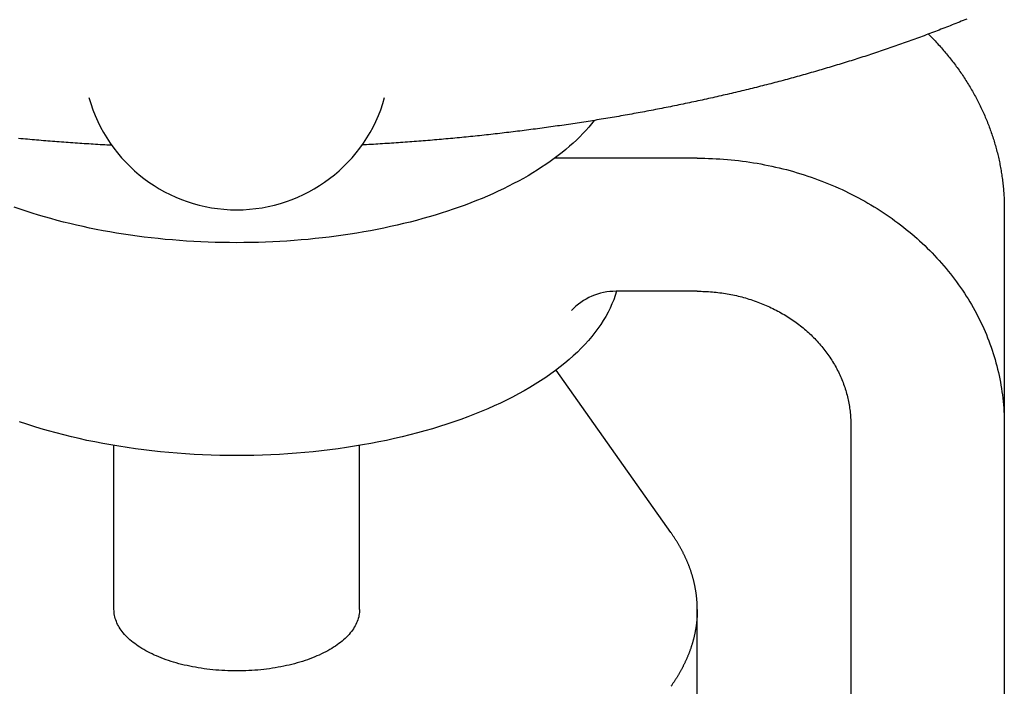
# Model space of a CAD drawing. Extents: x 54 to 1227, y 21 to 846.
# Drawn here: x 353 to 385, y 390 to 412 of the extents above; entities that cross this region are included whole.
import ezdxf

# ---------------------------------------------------------------- set-up
doc = ezdxf.new("R2010")
doc.units = 0
doc.header["$LTSCALE"] = 12
doc.layers.get('0').update_dxf_attribs({"linetype": 'CONTINUOUS'})

msp = doc.modelspace()

# ---------------------------------------------------------------- linework, layer by layer
for p, q in [((375.027, 407.428), (370.383, 407.428)), ((385.027, 405.768), (385.027, 373.126)), ((375.027, 403.098), (372.383, 403.098)), ((374.169, 395.242), (370.427, 400.533)), ((380.027, 398.768), (380.027, 373.126)), ((356.027, 392.742), (356.027, 398.079)), ((364.027, 392.742), (364.027, 398.079)), ((375.027, 386.968), (375.027, 392.742))]:
    msp.add_line(p, q)
for points in [[(383.803, 411.958, 0), (383.743, 411.933, 0), (383.684, 411.909, 0), (383.624, 411.885, 0), (383.565, 411.861, 0), (383.505, 411.837, 0), (383.445, 411.813, 0), (383.385, 411.789, 0), (383.325, 411.765, 0), (383.265, 411.741, 0), (383.205, 411.718, 0), (383.145, 411.694, 0), (383.085, 411.67, 0), (383.024, 411.647, 0), (382.964, 411.623, 0), (382.903, 411.6, 0), (382.843, 411.577, 0), (382.782, 411.554, 0), (382.721, 411.53, 0), (382.66, 411.507, 0), (382.6, 411.484, 0), (382.539, 411.461, 0), (382.477, 411.439, 0), (382.416, 411.416, 0), (382.355, 411.393, 0), (382.294, 411.37, 0), (382.232, 411.348, 0), (382.171, 411.325, 0), (382.109, 411.303, 0), (382.048, 411.28, 0), (381.986, 411.258, 0), (381.924, 411.236, 0), (381.862, 411.214, 0), (381.8, 411.192, 0), (381.738, 411.17, 0), (381.676, 411.148, 0), (381.614, 411.126, 0), (381.552, 411.104, 0), (381.489, 411.082, 0), (381.427, 411.061, 0), (381.365, 411.039, 0), (381.302, 411.017, 0), (381.239, 410.996, 0), (381.177, 410.975, 0), (381.114, 410.953, 0), (381.051, 410.932, 0), (380.988, 410.911, 0), (380.925, 410.89, 0), (380.862, 410.869, 0), (380.799, 410.848, 0), (380.736, 410.827, 0), (380.672, 410.806, 0), (380.609, 410.785, 0), (380.546, 410.765, 0), (380.482, 410.744, 0), (380.419, 410.723, 0), (380.355, 410.703, 0), (380.291, 410.683, 0), (380.227, 410.662, 0), (380.164, 410.642, 0), (380.1, 410.622, 0), (380.036, 410.602, 0), (379.972, 410.582, 0), (379.907, 410.562, 0), (379.843, 410.542, 0), (379.779, 410.522, 0), (379.715, 410.502, 0), (379.65, 410.482, 0), (379.586, 410.463, 0), (379.521, 410.443, 0), (379.456, 410.424, 0), (379.392, 410.404, 0), (379.327, 410.385, 0), (379.262, 410.366, 0), (379.197, 410.346, 0), (379.132, 410.327, 0), (379.067, 410.308, 0), (379.002, 410.289, 0), (378.937, 410.27, 0), (378.872, 410.251, 0), (378.806, 410.233, 0), (378.741, 410.214, 0), (378.675, 410.195, 0), (378.61, 410.177, 0), (378.544, 410.158, 0), (378.479, 410.14, 0), (378.413, 410.121, 0), (378.347, 410.103, 0), (378.281, 410.085, 0), (378.215, 410.067, 0), (378.149, 410.049, 0), (378.083, 410.031, 0), (378.017, 410.013, 0), (377.951, 409.995, 0), (377.885, 409.977, 0), (377.819, 409.959, 0), (377.752, 409.941, 0), (377.686, 409.924, 0), (377.619, 409.906, 0), (377.553, 409.889, 0), (377.486, 409.871, 0), (377.419, 409.854, 0), (377.353, 409.837, 0), (377.286, 409.82, 0), (377.219, 409.803, 0), (377.152, 409.786, 0), (377.085, 409.769, 0), (377.018, 409.752, 0), (376.951, 409.735, 0), (376.884, 409.718, 0), (376.816, 409.701, 0), (376.749, 409.685, 0), (376.682, 409.668, 0), (376.614, 409.652, 0), (376.547, 409.635, 0), (376.479, 409.619, 0), (376.412, 409.603, 0), (376.344, 409.587, 0), (376.276, 409.57, 0), (376.209, 409.554, 0), (376.141, 409.538, 0), (376.073, 409.522, 0), (376.005, 409.507, 0), (375.937, 409.491, 0), (375.869, 409.475, 0), (375.801, 409.459, 0), (375.732, 409.444, 0), (375.664, 409.428, 0), (375.596, 409.413, 0), (375.528, 409.398, 0), (375.459, 409.382, 0), (375.391, 409.367, 0), (375.322, 409.352, 0), (375.254, 409.337, 0), (375.185, 409.322, 0), (375.116, 409.307, 0), (375.047, 409.292, 0), (374.979, 409.277, 0), (374.91, 409.262, 0), (374.841, 409.248, 0), (374.772, 409.233, 0), (374.703, 409.219, 0), (374.634, 409.204, 0), (374.565, 409.19, 0), (374.496, 409.175, 0), (374.426, 409.161, 0), (374.357, 409.147, 0), (374.288, 409.133, 0), (374.218, 409.119, 0), (374.149, 409.105, 0), (374.079, 409.091, 0), (374.01, 409.077, 0), (373.94, 409.064, 0), (373.871, 409.05, 0), (373.801, 409.036, 0), (373.731, 409.023, 0), (373.661, 409.009, 0), (373.591, 408.996, 0), (373.522, 408.983, 0), (373.452, 408.969, 0), (373.382, 408.956, 0), (373.312, 408.943, 0), (373.241, 408.93, 0), (373.171, 408.917, 0), (373.101, 408.904, 0), (373.031, 408.891, 0), (372.961, 408.879, 0), (372.89, 408.866, 0), (372.82, 408.853, 0), (372.749, 408.841, 0), (372.679, 408.828, 0), (372.608, 408.816, 0), (372.538, 408.803, 0), (372.467, 408.791, 0), (372.397, 408.779, 0), (372.326, 408.767, 0), (372.255, 408.755, 0), (372.184, 408.743, 0), (372.114, 408.731, 0), (372.043, 408.719, 0), (371.972, 408.707, 0), (371.901, 408.696, 0), (371.83, 408.684, 0), (371.759, 408.673, 0), (371.688, 408.661, 0), (371.616, 408.65, 0), (371.545, 408.638, 0), (371.474, 408.627, 0), (371.403, 408.616, 0), (371.331, 408.605, 0), (371.26, 408.594, 0), (371.189, 408.583, 0), (371.117, 408.572, 0), (371.046, 408.561, 0), (370.974, 408.55, 0), (370.903, 408.539, 0), (370.831, 408.529, 0), (370.759, 408.518, 0), (370.688, 408.508, 0), (370.616, 408.497, 0), (370.544, 408.487, 0), (370.472, 408.477, 0), (370.401, 408.467, 0), (370.329, 408.456, 0), (370.257, 408.446, 0), (370.185, 408.436, 0), (370.113, 408.427, 0), (370.041, 408.417, 0), (369.969, 408.407, 0), (369.897, 408.397, 0), (369.825, 408.388, 0), (369.752, 408.378, 0), (369.68, 408.369, 0), (369.608, 408.359, 0), (369.536, 408.35, 0), (369.463, 408.341, 0), (369.391, 408.331, 0), (369.319, 408.322, 0), (369.246, 408.313, 0), (369.174, 408.304, 0), (369.101, 408.295, 0), (369.029, 408.286, 0), (368.956, 408.278, 0), (368.884, 408.269, 0), (368.811, 408.26, 0), (368.738, 408.252, 0), (368.666, 408.243, 0), (368.593, 408.235, 0), (368.52, 408.227, 0), (368.447, 408.218, 0), (368.375, 408.21, 0), (368.302, 408.202, 0), (368.229, 408.194, 0), (368.156, 408.186, 0), (368.083, 408.178, 0), (368.01, 408.17, 0), (367.937, 408.162, 0), (367.864, 408.155, 0), (367.791, 408.147, 0), (367.718, 408.14, 0), (367.645, 408.132, 0), (367.572, 408.125, 0), (367.498, 408.117, 0), (367.425, 408.11, 0), (367.352, 408.103, 0), (367.279, 408.096, 0), (367.205, 408.089, 0), (367.132, 408.082, 0), (367.059, 408.075, 0), (366.985, 408.068, 0), (366.912, 408.061, 0), (366.839, 408.055, 0), (366.765, 408.048, 0), (366.692, 408.042, 0), (366.618, 408.035, 0), (366.545, 408.029, 0), (366.471, 408.022, 0), (366.398, 408.016, 0), (366.324, 408.01, 0), (366.25, 408.004, 0), (366.177, 407.998, 0), (366.103, 407.992, 0), (366.029, 407.986, 0), (365.956, 407.98, 0), (365.882, 407.975, 0), (365.808, 407.969, 0), (365.734, 407.963, 0), (365.661, 407.958, 0), (365.587, 407.952, 0), (365.513, 407.947, 0), (365.439, 407.942, 0), (365.365, 407.936, 0), (365.291, 407.931, 0), (365.217, 407.926, 0), (365.143, 407.921, 0), (365.07, 407.916, 0), (364.996, 407.911, 0), (364.922, 407.907, 0), (364.848, 407.902, 0), (364.774, 407.897, 0), (364.699, 407.893, 0), (364.625, 407.888, 0), (364.551, 407.884, 0), (364.477, 407.879, 0), (364.403, 407.875, 0), (364.329, 407.871, 0), (364.255, 407.867, 0), (364.181, 407.863, 0), (364.107, 407.859, 0)], [(382.556, 411.468, 0), (382.593, 411.431, 0), (382.629, 411.394, 0), (382.665, 411.357, 0), (382.702, 411.32, 0), (382.737, 411.283, 0), (382.773, 411.245, 0), (382.808, 411.207, 0), (382.843, 411.169, 0), (382.878, 411.131, 0), (382.913, 411.093, 0), (382.947, 411.055, 0), (382.982, 411.016, 0), (383.015, 410.977, 0), (383.049, 410.938, 0), (383.082, 410.899, 0), (383.116, 410.86, 0), (383.148, 410.821, 0), (383.181, 410.781, 0), (383.213, 410.742, 0), (383.245, 410.702, 0), (383.277, 410.662, 0), (383.309, 410.621, 0), (383.34, 410.581, 0), (383.371, 410.541, 0), (383.402, 410.5, 0), (383.433, 410.459, 0), (383.463, 410.418, 0), (383.493, 410.377, 0), (383.523, 410.336, 0), (383.552, 410.295, 0), (383.581, 410.253, 0), (383.61, 410.212, 0), (383.639, 410.17, 0), (383.667, 410.128, 0), (383.695, 410.086, 0), (383.723, 410.044, 0), (383.751, 410.001, 0), (383.778, 409.959, 0), (383.805, 409.916, 0), (383.832, 409.873, 0), (383.858, 409.831, 0), (383.884, 409.788, 0), (383.91, 409.744, 0), (383.936, 409.701, 0), (383.961, 409.658, 0), (383.986, 409.614, 0), (384.011, 409.571, 0), (384.036, 409.527, 0), (384.06, 409.483, 0), (384.084, 409.439, 0), (384.107, 409.395, 0), (384.131, 409.351, 0), (384.154, 409.307, 0), (384.177, 409.262, 0), (384.199, 409.218, 0), (384.221, 409.173, 0), (384.243, 409.128, 0), (384.265, 409.083, 0), (384.286, 409.039, 0), (384.307, 408.993, 0), (384.328, 408.948, 0), (384.349, 408.903, 0), (384.369, 408.858, 0), (384.389, 408.812, 0), (384.408, 408.767, 0), (384.427, 408.721, 0), (384.446, 408.675, 0), (384.465, 408.63, 0), (384.484, 408.584, 0), (384.502, 408.538, 0), (384.519, 408.491, 0), (384.537, 408.445, 0), (384.554, 408.399, 0), (384.571, 408.353, 0), (384.588, 408.306, 0), (384.604, 408.26, 0), (384.62, 408.213, 0), (384.636, 408.167, 0), (384.651, 408.12, 0), (384.666, 408.073, 0), (384.681, 408.026, 0), (384.695, 407.979, 0), (384.709, 407.932, 0), (384.723, 407.885, 0), (384.737, 407.838, 0), (384.75, 407.791, 0), (384.763, 407.743, 0), (384.776, 407.696, 0), (384.788, 407.649, 0), (384.8, 407.601, 0), (384.812, 407.554, 0), (384.823, 407.506, 0), (384.834, 407.458, 0), (384.845, 407.411, 0), (384.856, 407.363, 0), (384.866, 407.315, 0), (384.876, 407.267, 0), (384.885, 407.219, 0), (384.895, 407.171, 0), (384.903, 407.123, 0), (384.912, 407.075, 0), (384.92, 407.027, 0), (384.928, 406.979, 0), (384.936, 406.931, 0), (384.943, 406.883, 0), (384.951, 406.835, 0), (384.957, 406.786, 0), (384.964, 406.738, 0), (384.97, 406.69, 0), (384.976, 406.642, 0), (384.981, 406.593, 0), (384.986, 406.545, 0), (384.991, 406.496, 0), (384.996, 406.448, 0), (385, 406.399, 0), (385.004, 406.351, 0), (385.008, 406.302, 0), (385.011, 406.254, 0), (385.014, 406.205, 0), (385.017, 406.157, 0), (385.019, 406.108, 0), (385.021, 406.06, 0), (385.023, 406.011, 0), (385.024, 405.963, 0), (385.025, 405.914, 0), (385.026, 405.865, 0), (385.027, 405.817, 0), (385.027, 405.768, 0)], [(371.673, 408.659, 0), (371.586, 408.55, 0), (371.495, 408.442, 0), (371.4, 408.335, 0), (371.301, 408.229, 0), (371.198, 408.124, 0), (371.091, 408.02, 0), (370.98, 407.917, 0), (370.865, 407.815, 0), (370.746, 407.714, 0), (370.624, 407.614, 0), (370.498, 407.515, 0), (370.368, 407.418, 0), (370.235, 407.321, 0), (370.098, 407.226, 0), (369.957, 407.133, 0), (369.813, 407.04, 0), (369.666, 406.949, 0), (369.515, 406.86, 0), (369.361, 406.772, 0), (369.204, 406.685, 0), (369.043, 406.6, 0), (368.879, 406.516, 0), (368.712, 406.434, 0), (368.542, 406.353, 0), (368.369, 406.274, 0), (368.193, 406.197, 0), (368.015, 406.121, 0), (367.833, 406.047, 0), (367.649, 405.975, 0), (367.462, 405.904, 0), (367.272, 405.836, 0), (367.08, 405.769, 0), (366.886, 405.703, 0), (366.689, 405.64, 0), (366.489, 405.579, 0), (366.288, 405.519, 0), (366.084, 405.461, 0), (365.878, 405.406, 0), (365.67, 405.352, 0), (365.46, 405.3, 0), (365.248, 405.25, 0), (365.035, 405.202, 0), (364.819, 405.156, 0), (364.602, 405.112, 0), (364.383, 405.07, 0), (364.163, 405.031, 0), (363.941, 404.993, 0), (363.718, 404.957, 0), (363.494, 404.924, 0), (363.268, 404.892, 0), (363.041, 404.863, 0), (362.814, 404.836, 0), (362.585, 404.811, 0), (362.355, 404.788, 0), (362.125, 404.767, 0), (361.893, 404.749, 0), (361.661, 404.732, 0), (361.429, 404.718, 0), (361.196, 404.706, 0), (360.963, 404.696, 0), (360.729, 404.688, 0), (360.495, 404.683, 0), (360.261, 404.68, 0), (360.027, 404.678, 0), (359.793, 404.68, 0), (359.558, 404.683, 0), (359.324, 404.688, 0), (359.091, 404.696, 0), (358.857, 404.706, 0), (358.624, 404.718, 0), (358.392, 404.732, 0), (358.16, 404.749, 0), (357.929, 404.767, 0), (357.698, 404.788, 0), (357.469, 404.811, 0), (357.24, 404.836, 0), (357.012, 404.863, 0), (356.785, 404.892, 0), (356.56, 404.924, 0), (356.335, 404.957, 0), (356.112, 404.993, 0), (355.89, 405.031, 0), (355.67, 405.07, 0), (355.451, 405.112, 0), (355.234, 405.156, 0), (355.019, 405.202, 0), (354.805, 405.25, 0), (354.593, 405.3, 0), (354.383, 405.352, 0), (354.175, 405.406, 0), (353.969, 405.461, 0), (353.766, 405.519, 0), (353.564, 405.579, 0), (353.365, 405.64, 0), (353.168, 405.703, 0), (352.973, 405.769, 0), (352.781, 405.836, 0)], [(352.921, 408.082, 0), (352.994, 408.075, 0), (353.068, 408.068, 0), (353.141, 408.061, 0), (353.215, 408.055, 0), (353.288, 408.048, 0), (353.361, 408.042, 0), (353.435, 408.035, 0), (353.508, 408.029, 0), (353.582, 408.022, 0), (353.656, 408.016, 0), (353.729, 408.01, 0), (353.803, 408.004, 0), (353.876, 407.998, 0), (353.95, 407.992, 0), (354.024, 407.986, 0), (354.097, 407.98, 0), (354.171, 407.975, 0), (354.245, 407.969, 0), (354.319, 407.963, 0), (354.392, 407.958, 0), (354.466, 407.952, 0), (354.54, 407.947, 0), (354.614, 407.942, 0), (354.688, 407.936, 0), (354.762, 407.931, 0), (354.836, 407.926, 0), (354.91, 407.921, 0), (354.984, 407.916, 0), (355.058, 407.911, 0), (355.132, 407.907, 0), (355.206, 407.902, 0), (355.28, 407.897, 0), (355.354, 407.893, 0), (355.428, 407.888, 0), (355.502, 407.884, 0), (355.576, 407.879, 0), (355.65, 407.875, 0), (355.724, 407.871, 0), (355.798, 407.867, 0), (355.872, 407.863, 0), (355.947, 407.859, 0)], [(375.027, 407.428, 0), (375.149, 407.428, 0), (375.272, 407.426, 0), (375.395, 407.423, 0), (375.517, 407.418, 0), (375.64, 407.412, 0), (375.762, 407.405, 0), (375.885, 407.397, 0), (376.007, 407.387, 0), (376.129, 407.376, 0), (376.251, 407.363, 0), (376.372, 407.35, 0), (376.494, 407.335, 0), (376.615, 407.318, 0), (376.736, 407.301, 0), (376.857, 407.282, 0), (376.978, 407.262, 0), (377.098, 407.241, 0), (377.218, 407.218, 0), (377.337, 407.194, 0), (377.456, 407.169, 0), (377.575, 407.142, 0), (377.694, 407.115, 0), (377.812, 407.086, 0), (377.93, 407.056, 0), (378.047, 407.024, 0), (378.164, 406.991, 0), (378.28, 406.957, 0), (378.396, 406.922, 0), (378.511, 406.886, 0), (378.626, 406.848, 0), (378.74, 406.809, 0), (378.854, 406.769, 0), (378.967, 406.728, 0), (379.079, 406.686, 0), (379.191, 406.642, 0), (379.302, 406.597, 0), (379.413, 406.551, 0), (379.523, 406.504, 0), (379.632, 406.455, 0), (379.741, 406.406, 0), (379.849, 406.355, 0), (379.956, 406.303, 0), (380.062, 406.25, 0), (380.168, 406.196, 0), (380.273, 406.141, 0), (380.377, 406.085, 0), (380.48, 406.027, 0), (380.582, 405.969, 0), (380.684, 405.909, 0), (380.785, 405.849, 0), (380.885, 405.787, 0), (380.984, 405.724, 0), (381.082, 405.66, 0), (381.179, 405.595, 0), (381.275, 405.53, 0), (381.371, 405.463, 0), (381.465, 405.395, 0), (381.558, 405.326, 0), (381.651, 405.256, 0), (381.742, 405.185, 0), (381.833, 405.113, 0), (381.922, 405.04, 0), (382.01, 404.967, 0), (382.098, 404.892, 0), (382.184, 404.816, 0), (382.269, 404.74, 0), (382.353, 404.662, 0), (382.436, 404.584, 0), (382.518, 404.505, 0), (382.599, 404.425, 0), (382.678, 404.344, 0), (382.757, 404.262, 0), (382.834, 404.18, 0), (382.91, 404.096, 0), (382.985, 404.012, 0), (383.059, 403.927, 0), (383.131, 403.841, 0), (383.203, 403.755, 0), (383.273, 403.668, 0), (383.341, 403.58, 0), (383.409, 403.491, 0), (383.475, 403.401, 0), (383.54, 403.311, 0), (383.604, 403.22, 0), (383.666, 403.129, 0), (383.728, 403.037, 0), (383.787, 402.944, 0), (383.846, 402.851, 0), (383.903, 402.757, 0), (383.959, 402.662, 0), (384.013, 402.567, 0), (384.067, 402.471, 0), (384.118, 402.375, 0), (384.169, 402.278, 0), (384.218, 402.18, 0), (384.265, 402.082, 0), (384.312, 401.984, 0), (384.357, 401.885, 0), (384.4, 401.786, 0), (384.442, 401.686, 0), (384.483, 401.585, 0), (384.522, 401.485, 0), (384.56, 401.384, 0), (384.596, 401.282, 0), (384.631, 401.18, 0), (384.664, 401.078, 0), (384.696, 400.975, 0), (384.727, 400.872, 0), (384.756, 400.769, 0), (384.784, 400.666, 0), (384.81, 400.562, 0), (384.835, 400.458, 0), (384.858, 400.353, 0), (384.879, 400.249, 0), (384.9, 400.144, 0), (384.918, 400.039, 0), (384.936, 399.934, 0), (384.951, 399.828, 0), (384.966, 399.723, 0), (384.979, 399.617, 0), (384.99, 399.511, 0), (385, 399.405, 0), (385.008, 399.299, 0), (385.015, 399.193, 0), (385.02, 399.087, 0), (385.024, 398.981, 0), (385.026, 398.874, 0), (385.027, 398.768, 0)], [(372.396, 403.098, 0), (372.353, 402.961, 0), (372.303, 402.824, 0), (372.248, 402.687, 0), (372.186, 402.551, 0), (372.119, 402.416, 0), (372.045, 402.282, 0), (371.966, 402.149, 0), (371.88, 402.016, 0), (371.789, 401.885, 0), (371.691, 401.754, 0), (371.589, 401.625, 0), (371.48, 401.496, 0), (371.365, 401.369, 0), (371.245, 401.244, 0), (371.12, 401.12, 0), (370.989, 400.997, 0), (370.852, 400.875, 0), (370.71, 400.756, 0), (370.563, 400.637, 0), (370.41, 400.521, 0), (370.253, 400.406, 0), (370.09, 400.293, 0), (369.922, 400.182, 0), (369.75, 400.072, 0), (369.572, 399.965, 0), (369.39, 399.86, 0), (369.203, 399.757, 0), (369.012, 399.655, 0), (368.816, 399.556, 0), (368.616, 399.46, 0), (368.412, 399.365, 0), (368.203, 399.273, 0), (367.99, 399.183, 0), (367.774, 399.095, 0), (367.553, 399.01, 0), (367.329, 398.928, 0), (367.101, 398.848, 0), (366.87, 398.77, 0), (366.635, 398.695, 0), (366.397, 398.623, 0), (366.156, 398.553, 0), (365.912, 398.486, 0), (365.664, 398.422, 0), (365.414, 398.361, 0), (365.162, 398.302, 0), (364.907, 398.246, 0), (364.649, 398.193, 0), (364.389, 398.143, 0), (364.127, 398.096, 0), (363.863, 398.052, 0), (363.597, 398.011, 0), (363.329, 397.972, 0), (363.06, 397.937, 0), (362.789, 397.905, 0), (362.517, 397.876, 0), (362.243, 397.849, 0), (361.968, 397.826, 0), (361.693, 397.806, 0), (361.416, 397.789, 0), (361.139, 397.775, 0), (360.862, 397.764, 0), (360.584, 397.756, 0), (360.305, 397.752, 0), (360.027, 397.75, 0), (359.748, 397.752, 0), (359.47, 397.756, 0), (359.192, 397.764, 0), (358.914, 397.775, 0), (358.637, 397.789, 0), (358.361, 397.806, 0), (358.085, 397.826, 0), (357.81, 397.849, 0), (357.537, 397.876, 0), (357.265, 397.905, 0), (356.994, 397.937, 0), (356.724, 397.972, 0), (356.456, 398.011, 0), (356.19, 398.052, 0), (355.926, 398.096, 0), (355.664, 398.143, 0), (355.404, 398.193, 0), (355.147, 398.246, 0), (354.892, 398.302, 0), (354.639, 398.361, 0), (354.389, 398.422, 0), (354.142, 398.486, 0), (353.898, 398.553, 0), (353.656, 398.623, 0), (353.418, 398.695, 0), (353.184, 398.77, 0), (352.952, 398.848, 0)], [(375.027, 403.098, 0), (375.088, 403.098, 0), (375.149, 403.097, 0), (375.211, 403.095, 0), (375.272, 403.093, 0), (375.333, 403.09, 0), (375.395, 403.087, 0), (375.456, 403.082, 0), (375.517, 403.077, 0), (375.578, 403.072, 0), (375.639, 403.066, 0), (375.7, 403.059, 0), (375.76, 403.051, 0), (375.821, 403.043, 0), (375.881, 403.035, 0), (375.942, 403.025, 0), (376.002, 403.015, 0), (376.062, 403.004, 0), (376.122, 402.993, 0), (376.182, 402.981, 0), (376.242, 402.969, 0), (376.301, 402.955, 0), (376.36, 402.941, 0), (376.419, 402.927, 0), (376.478, 402.912, 0), (376.537, 402.896, 0), (376.595, 402.88, 0), (376.653, 402.863, 0), (376.711, 402.845, 0), (376.769, 402.827, 0), (376.826, 402.808, 0), (376.883, 402.789, 0), (376.94, 402.769, 0), (376.997, 402.748, 0), (377.053, 402.727, 0), (377.109, 402.705, 0), (377.164, 402.683, 0), (377.22, 402.66, 0), (377.275, 402.636, 0), (377.329, 402.612, 0), (377.384, 402.587, 0), (377.438, 402.562, 0), (377.491, 402.536, 0), (377.544, 402.509, 0), (377.597, 402.482, 0), (377.65, 402.455, 0), (377.702, 402.427, 0), (377.753, 402.398, 0), (377.805, 402.369, 0), (377.855, 402.339, 0), (377.906, 402.308, 0), (377.956, 402.278, 0), (378.005, 402.246, 0), (378.054, 402.214, 0), (378.103, 402.182, 0), (378.151, 402.149, 0), (378.199, 402.115, 0), (378.246, 402.081, 0), (378.293, 402.047, 0), (378.339, 402.012, 0), (378.384, 401.977, 0), (378.43, 401.941, 0), (378.474, 401.904, 0), (378.519, 401.867, 0), (378.562, 401.83, 0), (378.605, 401.792, 0), (378.648, 401.754, 0), (378.69, 401.715, 0), (378.731, 401.676, 0), (378.772, 401.637, 0), (378.813, 401.597, 0), (378.853, 401.556, 0), (378.892, 401.515, 0), (378.93, 401.474, 0), (378.968, 401.432, 0), (379.006, 401.39, 0), (379.043, 401.348, 0), (379.079, 401.305, 0), (379.115, 401.262, 0), (379.15, 401.218, 0), (379.184, 401.174, 0), (379.218, 401.13, 0), (379.251, 401.085, 0), (379.283, 401.04, 0), (379.315, 400.994, 0), (379.347, 400.949, 0), (379.377, 400.903, 0), (379.407, 400.856, 0), (379.436, 400.809, 0), (379.465, 400.762, 0), (379.493, 400.715, 0), (379.52, 400.667, 0), (379.547, 400.62, 0), (379.573, 400.571, 0), (379.598, 400.523, 0), (379.622, 400.474, 0), (379.646, 400.425, 0), (379.669, 400.376, 0), (379.692, 400.327, 0), (379.713, 400.277, 0), (379.734, 400.227, 0), (379.755, 400.177, 0), (379.774, 400.127, 0), (379.793, 400.076, 0), (379.811, 400.025, 0), (379.829, 399.974, 0), (379.846, 399.923, 0), (379.862, 399.872, 0), (379.877, 399.82, 0), (379.891, 399.769, 0), (379.905, 399.717, 0), (379.918, 399.665, 0), (379.931, 399.613, 0), (379.942, 399.561, 0), (379.953, 399.509, 0), (379.963, 399.456, 0), (379.973, 399.404, 0), (379.981, 399.351, 0), (379.989, 399.298, 0), (379.996, 399.245, 0), (380.003, 399.193, 0), (380.008, 399.14, 0), (380.013, 399.087, 0), (380.017, 399.034, 0), (380.021, 398.981, 0), (380.023, 398.928, 0), (380.025, 398.874, 0), (380.026, 398.821, 0), (380.027, 398.768, 0)], [(375.027, 392.742, 0), (375.027, 392.762, 0), (375.026, 392.782, 0), (375.026, 392.802, 0), (375.026, 392.822, 0), (375.025, 392.842, 0), (375.025, 392.861, 0), (375.024, 392.881, 0), (375.023, 392.901, 0), (375.022, 392.921, 0), (375.021, 392.941, 0), (375.02, 392.961, 0), (375.019, 392.981, 0), (375.018, 393.001, 0), (375.016, 393.021, 0), (375.015, 393.041, 0), (375.013, 393.06, 0), (375.011, 393.08, 0), (375.01, 393.1, 0), (375.008, 393.12, 0), (375.006, 393.14, 0), (375.003, 393.16, 0), (375.001, 393.18, 0), (374.999, 393.2, 0), (374.996, 393.22, 0), (374.994, 393.239, 0), (374.991, 393.259, 0), (374.988, 393.279, 0), (374.985, 393.299, 0), (374.982, 393.319, 0), (374.979, 393.339, 0), (374.976, 393.359, 0), (374.973, 393.378, 0), (374.969, 393.398, 0), (374.966, 393.418, 0), (374.962, 393.438, 0), (374.958, 393.458, 0), (374.954, 393.478, 0), (374.95, 393.497, 0), (374.946, 393.517, 0), (374.942, 393.537, 0), (374.938, 393.557, 0), (374.933, 393.577, 0), (374.929, 393.596, 0), (374.924, 393.616, 0), (374.92, 393.636, 0), (374.915, 393.656, 0), (374.91, 393.676, 0), (374.905, 393.695, 0), (374.9, 393.715, 0), (374.895, 393.735, 0), (374.889, 393.755, 0), (374.884, 393.774, 0), (374.878, 393.794, 0), (374.873, 393.814, 0), (374.867, 393.833, 0), (374.861, 393.853, 0), (374.855, 393.873, 0), (374.849, 393.892, 0), (374.843, 393.912, 0), (374.837, 393.932, 0), (374.83, 393.951, 0), (374.824, 393.971, 0), (374.817, 393.991, 0), (374.811, 394.01, 0), (374.804, 394.03, 0), (374.797, 394.05, 0), (374.79, 394.069, 0), (374.783, 394.089, 0), (374.776, 394.108, 0), (374.768, 394.128, 0), (374.761, 394.148, 0), (374.753, 394.167, 0), (374.746, 394.187, 0), (374.738, 394.206, 0), (374.73, 394.226, 0), (374.722, 394.245, 0), (374.714, 394.265, 0), (374.706, 394.284, 0), (374.698, 394.304, 0), (374.69, 394.323, 0), (374.681, 394.343, 0), (374.673, 394.362, 0), (374.664, 394.382, 0), (374.655, 394.401, 0), (374.646, 394.42, 0), (374.637, 394.44, 0), (374.628, 394.459, 0), (374.619, 394.479, 0), (374.61, 394.498, 0), (374.6, 394.517, 0), (374.591, 394.537, 0), (374.581, 394.556, 0), (374.572, 394.575, 0), (374.562, 394.595, 0), (374.552, 394.614, 0), (374.542, 394.633, 0), (374.532, 394.652, 0), (374.522, 394.672, 0), (374.511, 394.691, 0), (374.501, 394.71, 0), (374.49, 394.729, 0), (374.48, 394.749, 0), (374.469, 394.768, 0), (374.458, 394.787, 0), (374.447, 394.806, 0), (374.436, 394.825, 0), (374.425, 394.844, 0), (374.414, 394.863, 0), (374.403, 394.883, 0), (374.391, 394.902, 0), (374.38, 394.921, 0), (374.368, 394.94, 0), (374.356, 394.959, 0), (374.345, 394.978, 0), (374.333, 394.997, 0), (374.321, 395.016, 0), (374.309, 395.035, 0), (374.296, 395.054, 0), (374.284, 395.073, 0), (374.272, 395.092, 0), (374.259, 395.11, 0), (374.246, 395.129, 0), (374.234, 395.148, 0), (374.221, 395.167, 0), (374.208, 395.186, 0), (374.195, 395.205, 0), (374.182, 395.224, 0), (374.169, 395.242, 0)], [(364.027, 392.742, 0), (364.025, 392.693, 0), (364.022, 392.644, 0), (364.016, 392.595, 0), (364.007, 392.546, 0), (363.997, 392.497, 0), (363.983, 392.448, 0), (363.968, 392.4, 0), (363.95, 392.352, 0), (363.929, 392.304, 0), (363.907, 392.256, 0), (363.882, 392.209, 0), (363.854, 392.161, 0), (363.825, 392.115, 0), (363.793, 392.068, 0), (363.759, 392.022, 0), (363.722, 391.977, 0), (363.684, 391.931, 0), (363.643, 391.887, 0), (363.6, 391.843, 0), (363.554, 391.799, 0), (363.507, 391.756, 0), (363.458, 391.714, 0), (363.406, 391.672, 0), (363.353, 391.631, 0), (363.297, 391.59, 0), (363.24, 391.551, 0), (363.18, 391.511, 0), (363.119, 391.473, 0), (363.056, 391.436, 0), (362.99, 391.399, 0), (362.924, 391.363, 0), (362.855, 391.328, 0), (362.785, 391.293, 0), (362.713, 391.26, 0), (362.639, 391.228, 0), (362.564, 391.196, 0), (362.488, 391.165, 0), (362.409, 391.136, 0), (362.33, 391.107, 0), (362.249, 391.079, 0), (362.167, 391.052, 0), (362.083, 391.026, 0), (361.998, 391.002, 0), (361.912, 390.978, 0), (361.825, 390.955, 0), (361.737, 390.934, 0), (361.648, 390.914, 0), (361.557, 390.894, 0), (361.466, 390.876, 0), (361.374, 390.859, 0), (361.281, 390.843, 0), (361.188, 390.828, 0), (361.094, 390.814, 0), (360.999, 390.802, 0), (360.903, 390.791, 0), (360.807, 390.78, 0), (360.711, 390.771, 0), (360.614, 390.764, 0), (360.516, 390.757, 0), (360.419, 390.752, 0), (360.321, 390.747, 0), (360.223, 390.744, 0), (360.125, 390.743, 0), (360.027, 390.742, 0), (359.929, 390.743, 0), (359.83, 390.744, 0), (359.732, 390.747, 0), (359.635, 390.752, 0), (359.537, 390.757, 0), (359.44, 390.764, 0), (359.343, 390.771, 0), (359.246, 390.78, 0), (359.15, 390.791, 0), (359.055, 390.802, 0), (358.96, 390.814, 0), (358.866, 390.828, 0), (358.772, 390.843, 0), (358.679, 390.859, 0), (358.587, 390.876, 0), (358.496, 390.894, 0), (358.406, 390.914, 0), (358.316, 390.934, 0), (358.228, 390.955, 0), (358.141, 390.978, 0), (358.055, 391.002, 0), (357.97, 391.026, 0), (357.887, 391.052, 0), (357.804, 391.079, 0), (357.723, 391.107, 0), (357.644, 391.136, 0), (357.566, 391.165, 0), (357.489, 391.196, 0), (357.414, 391.228, 0), (357.34, 391.26, 0), (357.269, 391.293, 0), (357.198, 391.328, 0), (357.13, 391.363, 0), (357.063, 391.399, 0), (356.998, 391.436, 0), (356.935, 391.473, 0), (356.873, 391.511, 0), (356.814, 391.551, 0), (356.756, 391.59, 0), (356.701, 391.631, 0), (356.647, 391.672, 0), (356.596, 391.714, 0), (356.546, 391.756, 0), (356.499, 391.799, 0), (356.454, 391.843, 0), (356.411, 391.887, 0), (356.37, 391.931, 0), (356.331, 391.977, 0), (356.295, 392.022, 0), (356.261, 392.068, 0), (356.229, 392.115, 0), (356.199, 392.161, 0), (356.172, 392.209, 0), (356.147, 392.256, 0), (356.124, 392.304, 0), (356.104, 392.352, 0), (356.086, 392.4, 0), (356.07, 392.448, 0), (356.057, 392.497, 0), (356.046, 392.546, 0), (356.038, 392.595, 0), (356.032, 392.644, 0), (356.028, 392.693, 0), (356.027, 392.742, 0)], [(375.027, 392.742, 0), (375.027, 392.722, 0), (375.026, 392.702, 0), (375.026, 392.682, 0), (375.026, 392.662, 0), (375.025, 392.642, 0), (375.025, 392.622, 0), (375.024, 392.603, 0), (375.023, 392.583, 0), (375.022, 392.563, 0), (375.021, 392.543, 0), (375.02, 392.523, 0), (375.019, 392.503, 0), (375.018, 392.483, 0), (375.016, 392.463, 0), (375.015, 392.443, 0), (375.013, 392.423, 0), (375.011, 392.403, 0), (375.01, 392.384, 0), (375.008, 392.364, 0), (375.006, 392.344, 0), (375.003, 392.324, 0), (375.001, 392.304, 0), (374.999, 392.284, 0), (374.996, 392.264, 0), (374.994, 392.244, 0), (374.991, 392.225, 0), (374.988, 392.205, 0), (374.985, 392.185, 0), (374.982, 392.165, 0), (374.979, 392.145, 0), (374.976, 392.125, 0), (374.973, 392.105, 0), (374.969, 392.086, 0), (374.966, 392.066, 0), (374.962, 392.046, 0), (374.958, 392.026, 0), (374.954, 392.006, 0), (374.95, 391.986, 0), (374.946, 391.967, 0), (374.942, 391.947, 0), (374.938, 391.927, 0), (374.933, 391.907, 0), (374.929, 391.887, 0), (374.924, 391.868, 0), (374.92, 391.848, 0), (374.915, 391.828, 0), (374.91, 391.808, 0), (374.905, 391.789, 0), (374.9, 391.769, 0), (374.895, 391.749, 0), (374.889, 391.729, 0), (374.884, 391.71, 0), (374.878, 391.69, 0), (374.873, 391.67, 0), (374.867, 391.65, 0), (374.861, 391.631, 0), (374.855, 391.611, 0), (374.849, 391.591, 0), (374.843, 391.572, 0), (374.837, 391.552, 0), (374.83, 391.532, 0), (374.824, 391.513, 0), (374.817, 391.493, 0), (374.811, 391.473, 0), (374.804, 391.454, 0), (374.797, 391.434, 0), (374.79, 391.415, 0), (374.783, 391.395, 0), (374.776, 391.375, 0), (374.768, 391.356, 0), (374.761, 391.336, 0), (374.753, 391.317, 0), (374.746, 391.297, 0), (374.738, 391.278, 0), (374.73, 391.258, 0), (374.722, 391.239, 0), (374.714, 391.219, 0), (374.706, 391.2, 0), (374.698, 391.18, 0), (374.69, 391.161, 0), (374.681, 391.141, 0), (374.673, 391.122, 0), (374.664, 391.102, 0), (374.655, 391.083, 0), (374.646, 391.063, 0), (374.637, 391.044, 0), (374.628, 391.025, 0), (374.619, 391.005, 0), (374.61, 390.986, 0), (374.6, 390.967, 0), (374.591, 390.947, 0), (374.581, 390.928, 0), (374.572, 390.909, 0), (374.562, 390.889, 0), (374.552, 390.87, 0), (374.542, 390.851, 0), (374.532, 390.831, 0), (374.522, 390.812, 0), (374.511, 390.793, 0), (374.501, 390.774, 0), (374.49, 390.755, 0), (374.48, 390.735, 0), (374.469, 390.716, 0), (374.458, 390.697, 0), (374.447, 390.678, 0), (374.436, 390.659, 0), (374.425, 390.64, 0), (374.414, 390.62, 0), (374.403, 390.601, 0), (374.391, 390.582, 0), (374.38, 390.563, 0), (374.368, 390.544, 0), (374.356, 390.525, 0), (374.345, 390.506, 0), (374.333, 390.487, 0), (374.321, 390.468, 0), (374.309, 390.449, 0), (374.296, 390.43, 0), (374.284, 390.411, 0), (374.272, 390.392, 0), (374.259, 390.373, 0), (374.246, 390.355, 0), (374.234, 390.336, 0), (374.221, 390.317, 0), (374.208, 390.298, 0), (374.195, 390.279, 0), (374.182, 390.26, 0), (374.169, 390.242, 0)]]:
    msp.add_polyline3d(points)
for centre, radius, start, end in [((360.027, 410.749), 5, 195.5973, 344.4023), ((372.383, 401.098), 2, 90, 136.7579)]:
    msp.add_arc(centre, radius, start, end)

doc.saveas('drawing.dxf')
